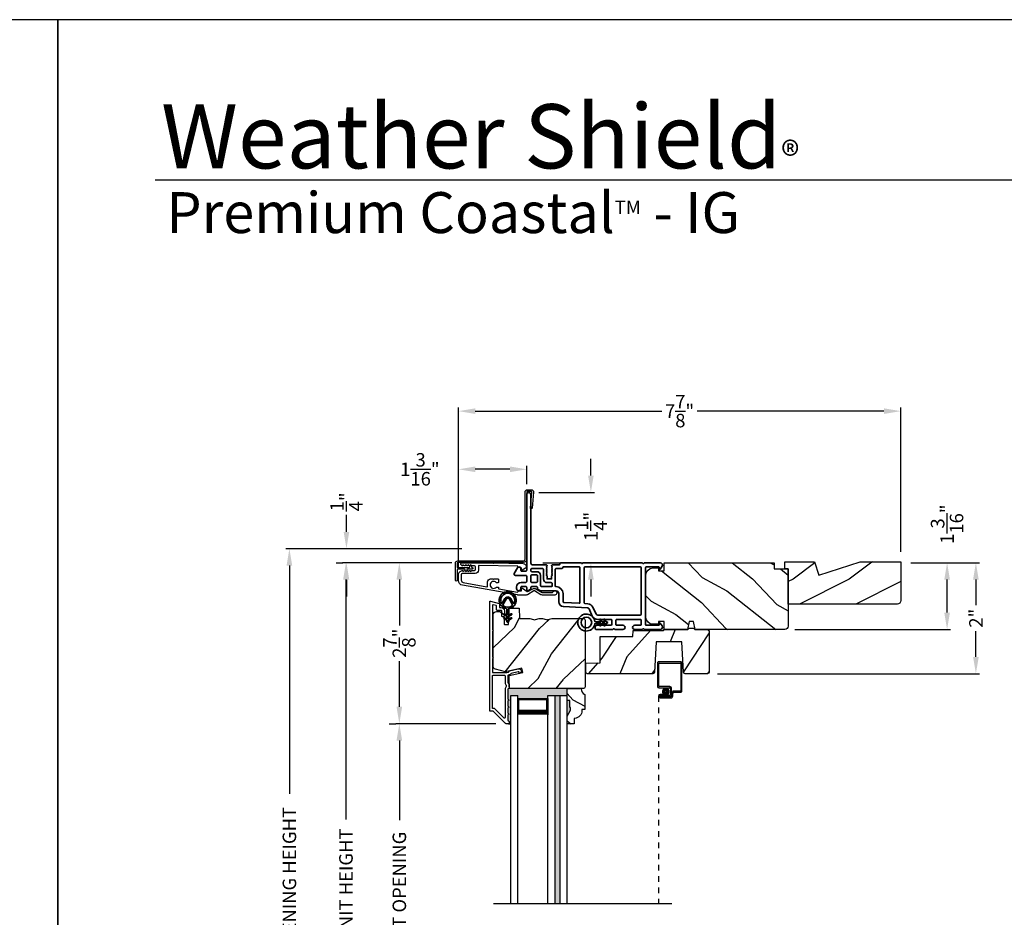
# Model space of a CAD drawing. Extents: x 0 to 68, y 0 to 44.
# Drawn here: x 33.3 to 50.8, y 28 to 44 of the extents above; entities that cross this region are included whole.
import ezdxf

# ---------------------------------------------------------------- set-up
doc = ezdxf.new("R2010")
doc.units = 0
doc.header["$LTSCALE"] = 2
doc.header["$MEASUREMENT"] = 0
doc.header["$PDMODE"] = 3
doc.linetypes.add('HIDDEN', pattern=[0.075, 0.05, -0.025])
doc.layers.get('0').update_dxf_attribs({"linetype": 'CONTINUOUS'})
doc.layers.get('DEFPOINTS').update_dxf_attribs({"color": 3, "linetype": 'CONTINUOUS'})
doc.layers.add('Dim', color=7, linetype='CONTINUOUS')
doc.styles.add('Arial', font='arial.ttf')
doc.styles.get("Standard").update_dxf_attribs({"font": 'arial.ttf'})
doc.dimstyles.get("Standard").update_dxf_attribs({"dimtxt": 0.24, "dimasz": 0.3, "dimexe": 0.0625, "dimexo": 0.18, "dimgap": 0.09, "dimtad": 0, "dimdec": 4, "dimzin": 0, "dimdsep": 46, "dimlunit": 4, "dimtxsty": 'Standard', "dimcen": 0, "dimadec": 5, "dimazin": 0, "dimtfac": 1, "dimtdec": 4, "dimtofl": 0, "dimtmove": 2, "dimatfit": 3, "dimfxl": 1, "dimtolj": 1, "dimtzin": 0, "dimarcsym": 0})
pattern_1 = [(331.8699, (33.0131, 283.16804), (-3.08047044, 1.87368671), [0.5, -4.5]), (321.5651, (33.03143, 283.8386), (1.3289269, -0.4836882), [1.118034, -1.118034]), (313.4349, (33.48458, 284.04992), (1.75154305, -1.3899984), [0.632456, -2.529822])]

# ---------------------------------------------------------------- blocks, each defined once
blk = doc.blocks.new('*D376')
at = {"layer": 'DEFPOINTS', "color": 0, "transparency": 16777216}
for p in [(39.118, 34.348), (41.181, 34.348), (41.181, 21.741)]:
    blk.add_point(p, dxfattribs=at)
at = {"layer": 'Dim', "color": 0, "lineweight": -2, "transparency": 16777216}
for p, q in [((41.001, 34.348), (39.055, 34.348)), ((39.118, 34.048), (39.118, 29.784)), ((39.118, 22.041), (39.118, 26.305)), ((41.001, 21.741), (39.055, 21.741))]:
    blk.add_line(p, q, dxfattribs=at)
at = {"layer": 'Dim', "color": 0, "transparency": 16777216}
for points in [[(39.068, 34.048), (39.168, 34.048), (39.118, 34.348)], [(39.068, 22.041), (39.168, 22.041), (39.118, 21.741)]]:
    blk.add_solid(points, dxfattribs=at)
at = {"layer": 'Dim', "color": 0, "transparency": 16777216, "insert": (39.118, 28.045), "char_height": 0.24, "attachment_point": 5, "rotation": 90}
blk.add_mtext('\\A1;JAMB / UNIT HEIGHT', dxfattribs=at)
blk = doc.blocks.new('*D377')
at = {"layer": 'DEFPOINTS', "color": 0, "transparency": 16777216}
for p in [(39.127, 34.596), (41.358, 34.596), (39.127, 34.346)]:
    blk.add_point(p, dxfattribs=at)
at = {"layer": 'Dim', "color": 0, "lineweight": -2, "transparency": 16777216}
for p, q in [((39.127, 34.896), (39.127, 35.196)), ((41.178, 34.596), (39.064, 34.596)), ((38.947, 34.346), (39.064, 34.346)), ((39.127, 34.046), (39.127, 33.746))]:
    blk.add_line(p, q, dxfattribs=at)
at = {"layer": 'Dim', "color": 0, "transparency": 16777216}
for points in [[(39.077, 34.896), (39.177, 34.896), (39.127, 34.596)], [(39.077, 34.046), (39.177, 34.046), (39.127, 34.346)]]:
    blk.add_solid(points, dxfattribs=at)
at = {"layer": 'Dim', "color": 0, "transparency": 16777216, "insert": (39.127, 35.429), "char_height": 0.24, "attachment_point": 5, "rotation": 90}
blk.add_mtext('\\A1;{\\H1x;\\S1/4;}"', dxfattribs=at)
blk = doc.blocks.new('*D378')
at = {"layer": 'DEFPOINTS', "color": 0, "transparency": 16777216}
for p in [(38.113, 34.596), (41.358, 34.596), (41.181, 21.493)]:
    blk.add_point(p, dxfattribs=at)
at = {"layer": 'Dim', "color": 0, "lineweight": -2, "transparency": 16777216}
for p, q in [((41.178, 34.596), (38.051, 34.596)), ((38.113, 34.296), (38.113, 30.242)), ((38.113, 21.793), (38.113, 25.847)), ((41.001, 21.493), (38.051, 21.493))]:
    blk.add_line(p, q, dxfattribs=at)
at = {"layer": 'Dim', "color": 0, "transparency": 16777216}
for points in [[(38.063, 34.296), (38.163, 34.296), (38.113, 34.596)], [(38.063, 21.793), (38.163, 21.793), (38.113, 21.493)]]:
    blk.add_solid(points, dxfattribs=at)
at = {"layer": 'Dim', "color": 0, "transparency": 16777216, "insert": (38.113, 28.045), "char_height": 0.24, "attachment_point": 5, "rotation": 90}
blk.add_mtext('\\A1;ROUGH OPENING HEIGHT', dxfattribs=at)
blk = doc.blocks.new('*D380')
at = {"layer": 'DEFPOINTS', "color": 0, "transparency": 16777216}
for p in [(41.181, 34.348), (40.067, 31.486), (41.963, 31.486)]:
    blk.add_point(p, dxfattribs=at)
at = {"layer": 'Dim', "color": 0, "lineweight": -2, "transparency": 16777216}
for p, q in [((41.001, 34.348), (40.005, 34.348)), ((40.067, 34.048), (40.067, 33.234)), ((40.067, 31.786), (40.067, 32.6)), ((41.783, 31.486), (40.005, 31.486))]:
    blk.add_line(p, q, dxfattribs=at)
at = {"layer": 'Dim', "color": 0, "transparency": 16777216}
for points in [[(40.017, 34.048), (40.117, 34.048), (40.067, 34.348)], [(40.017, 31.786), (40.117, 31.786), (40.067, 31.486)]]:
    blk.add_solid(points, dxfattribs=at)
at = {"layer": 'Dim', "color": 0, "transparency": 16777216, "insert": (40.067, 32.917), "char_height": 0.24, "attachment_point": 5, "rotation": 90}
blk.add_mtext('\\A1;2{\\H1x;\\S7/8;}"', dxfattribs=at)
blk = doc.blocks.new('*D382')
at = {"layer": 'DEFPOINTS', "color": 0, "transparency": 16777216}
for p in [(40.067, 31.486), (40.067, 31.486), (40.067, 24.603)]:
    blk.add_point(p, dxfattribs=at)
at = {"layer": 'Dim', "color": 0, "lineweight": -2, "transparency": 16777216}
for p, q in [((39.887, 31.486), (40.005, 31.486)), ((40.067, 31.186), (40.067, 29.769)), ((40.067, 24.903), (40.067, 26.32)), ((39.887, 24.603), (40.005, 24.603))]:
    blk.add_line(p, q, dxfattribs=at)
at = {"layer": 'Dim', "color": 0, "transparency": 16777216}
for points in [[(40.017, 31.186), (40.117, 31.186), (40.067, 31.486)], [(40.017, 24.903), (40.117, 24.903), (40.067, 24.603)]]:
    blk.add_solid(points, dxfattribs=at)
at = {"layer": 'Dim', "color": 0, "transparency": 16777216, "insert": (40.067, 28.045), "char_height": 0.24, "attachment_point": 5, "rotation": 90}
blk.add_mtext('\\A1;DAYLIGHT OPENING', dxfattribs=at)
blk = doc.blocks.new('*D383')
at = {"layer": 'DEFPOINTS', "color": 0, "transparency": 16777216}
for p in [(41.117, 36.008), (42.331, 35.562), (41.117, 34.083)]:
    blk.add_point(p, dxfattribs=at)
at = {"layer": 'Dim', "color": 0, "lineweight": -2, "transparency": 16777216}
for p, q in [((41.117, 34.263), (41.117, 36.07)), ((42.331, 35.742), (42.331, 36.07)), ((42.031, 36.008), (41.417, 36.008))]:
    blk.add_line(p, q, dxfattribs=at)
at = {"layer": 'Dim', "color": 0, "transparency": 16777216}
for points in [[(41.417, 36.058), (41.417, 35.958), (41.117, 36.008)], [(42.031, 36.058), (42.031, 35.958), (42.331, 36.008)]]:
    blk.add_solid(points, dxfattribs=at)
at = {"layer": 'Dim', "color": 0, "transparency": 16777216, "insert": (40.432, 36.008), "char_height": 0.24, "attachment_point": 5}
blk.add_mtext('\\A1;1{\\H1x;\\S3/16;}"', dxfattribs=at)
blk = doc.blocks.new('*D355')
at = {"layer": 'DEFPOINTS', "color": 0, "transparency": 16777216}
for p in [(48.978, 34.348), (45.541, 32.374), (50.313, 32.374)]:
    blk.add_point(p, dxfattribs=at)
at = {"layer": 'Dim', "color": 0, "lineweight": -2, "transparency": 16777216}
for p, q in [((49.158, 34.348), (50.376, 34.348)), ((50.313, 34.048), (50.313, 33.591)), ((50.313, 32.674), (50.313, 33.131)), ((45.721, 32.374), (50.376, 32.374))]:
    blk.add_line(p, q, dxfattribs=at)
at = {"layer": 'Dim', "color": 0, "transparency": 16777216}
for points in [[(50.263, 34.048), (50.363, 34.048), (50.313, 34.348)], [(50.263, 32.674), (50.363, 32.674), (50.313, 32.374)]]:
    blk.add_solid(points, dxfattribs=at)
at = {"layer": 'Dim', "color": 0, "transparency": 16777216, "insert": (50.313, 33.361), "char_height": 0.24, "attachment_point": 5, "rotation": 90}
blk.add_mtext('\\A1;2"', dxfattribs=at)
blk = doc.blocks.new('*D356')
at = {"layer": 'DEFPOINTS', "color": 0, "transparency": 16777216}
for p in [(48.978, 34.348), (49.801, 34.348), (46.918, 33.16)]:
    blk.add_point(p, dxfattribs=at)
at = {"layer": 'Dim', "color": 0, "lineweight": -2, "transparency": 16777216}
for p, q in [((49.158, 34.348), (49.864, 34.348)), ((49.801, 33.46), (49.801, 34.048)), ((47.098, 33.16), (49.864, 33.16))]:
    blk.add_line(p, q, dxfattribs=at)
at = {"layer": 'Dim', "color": 0, "transparency": 16777216}
for points in [[(49.751, 34.048), (49.851, 34.048), (49.801, 34.348)], [(49.751, 33.46), (49.851, 33.46), (49.801, 33.16)]]:
    blk.add_solid(points, dxfattribs=at)
at = {"layer": 'Dim', "color": 0, "transparency": 16777216, "insert": (49.801, 35.033), "char_height": 0.24, "attachment_point": 5, "rotation": 90}
blk.add_mtext('\\A1;1{\\H1x;\\S3/16;}"', dxfattribs=at)
blk = doc.blocks.new('*D357')
at = {"layer": 'DEFPOINTS', "color": 0, "transparency": 16777216}
for p in [(48.978, 37.042), (48.978, 34.363), (41.117, 34.134)]:
    blk.add_point(p, dxfattribs=at)
at = {"layer": 'Dim', "color": 0, "lineweight": -2, "transparency": 16777216}
for p, q in [((41.117, 34.314), (41.117, 37.104)), ((48.978, 34.543), (48.978, 37.104)), ((41.417, 37.042), (44.733, 37.042)), ((48.678, 37.042), (45.361, 37.042))]:
    blk.add_line(p, q, dxfattribs=at)
at = {"layer": 'Dim', "color": 0, "transparency": 16777216}
for points in [[(41.417, 37.092), (41.417, 36.992), (41.117, 37.042)], [(48.678, 37.092), (48.678, 36.992), (48.978, 37.042)]]:
    blk.add_solid(points, dxfattribs=at)
at = {"layer": 'Dim', "color": 0, "transparency": 16777216, "insert": (45.047, 37.042), "char_height": 0.24, "attachment_point": 5}
blk.add_mtext('\\A1;7{\\H1x;\\S7/8;}"', dxfattribs=at)
blk = doc.blocks.new('*D358')
at = {"layer": 'DEFPOINTS', "color": 0, "transparency": 16777216}
for p in [(42.368, 35.597), (42.436, 34.348), (43.471, 34.348)]:
    blk.add_point(p, dxfattribs=at)
at = {"layer": 'Dim', "color": 0, "lineweight": -2, "transparency": 16777216}
for p, q in [((43.471, 35.897), (43.471, 36.197)), ((42.548, 35.597), (43.533, 35.597)), ((42.616, 34.348), (43.533, 34.348)), ((43.471, 34.048), (43.471, 33.748))]:
    blk.add_line(p, q, dxfattribs=at)
at = {"layer": 'Dim', "color": 0, "transparency": 16777216}
for points in [[(43.421, 35.897), (43.521, 35.897), (43.471, 35.597)], [(43.421, 34.048), (43.521, 34.048), (43.471, 34.348)]]:
    blk.add_solid(points, dxfattribs=at)
at = {"layer": 'Dim', "color": 0, "transparency": 16777216, "insert": (43.471, 34.993), "char_height": 0.24, "attachment_point": 5, "rotation": 90}
blk.add_mtext('\\A1;1{\\H1x;\\S1/4;}"', dxfattribs=at)
blk = doc.blocks.new('A$C585F563F')
for p, q in [((0, 4.278), (0, 3.859)), ((0.412, 4.298), (0.02, 4.298)), ((0.02, 3.869), (0.02, 4.268)), ((0.03, 4.278), (0.402, 4.278)), ((0.412, 4.268), (0.412, 3.789)), ((0.432, 3.779), (0.432, 4.278)), ((0.22, 3.859), (0.03, 3.859)), ((0.02, 3.839), (0.21, 3.839)), ((0.105, 3.719), (0.045, 3.719)), ((0.045, 3.699), (0.105, 3.699)), ((0.045, 3.699), (0.045, 3.679)), ((0.21, 3.699), (0.045, 3.699)), ((0.23, 3.679), (0.045, 3.679)), ((0.045, 3.679), (0.22, 3.679)), ((0.105, 3.699), (0.105, 3.719)), ((0.23, 3.819), (0.23, 3.719)), ((0.25, 3.709), (0.25, 3.829)), ((0.25, 3.749), (0.25, 3.699)), ((0.27, 3.689), (0.27, 3.739)), ((0.402, 3.779), (0.28, 3.779)), ((0.29, 3.759), (0.412, 3.759)), ((0.045, 3.659), (0.24, 3.659))]:
    blk.add_line(p, q)
at = {"linetype": 'HIDDEN'}
blk.add_line((0.015, 3.689), (0.015, 0), dxfattribs=at)
at = {"const_width": 0.065}
blk.add_lwpolyline([(0.11, 3.769, -1), (0.185, 3.769, -1)], format="xyb", close=True, dxfattribs=at)
for centre, radius, start, end in [((0.02, 4.278), 0.02, 89.9996, 180), ((0.03, 4.268), 0.01, 90.003, 180), ((0.402, 4.268), 0.01, 0, 89.9969), ((0.412, 4.278), 0.02, 0, 90.0002), ((0.02, 3.859), 0.02, 180, 269.997), ((0.03, 3.869), 0.01, 180, 270.0037), ((0.22, 3.829), 0.03, 0, 89.9992), ((0.045, 3.689), 0.0301, 90, 270), ((0.045, 3.689), 0.0101, 89.9999, 270.0001), ((0.21, 3.819), 0.02, 0, 90.0002), ((0.21, 3.719), 0.02, 269.9998, 0), ((0.22, 3.709), 0.03, 269.9986, 0), ((0.23, 3.699), 0.02, 269.9998, 0), ((0.24, 3.689), 0.03, 269.9986, 0), ((0.28, 3.749), 0.03, 90.0009, 180), ((0.29, 3.739), 0.02, 89.9998, 180), ((0.402, 3.789), 0.01, 269.9964, 0), ((0.412, 3.779), 0.02, 269.9998, 0)]:
    blk.add_arc(centre, radius, start, end)
blk = doc.blocks.new('A$C3b698112')
at = {"color": 7, "linetype": 'Continuous', "lineweight": 35}
blk.add_lwpolyline([(0.314, 0.132), (0.315, 0.134, -0.22177), (0.319, 0.135), (0.406, 0.135), (0.387, 0.103, 1.000044), (0.405, 0.093), (0.43, 0.135), (0.481, 0.135), (0.462, 0.103, 1.000044), (0.48, 0.093), (0.505, 0.135), (0.515, 0.135, 1.000008), (0.515, 0.164), (0.505, 0.164), (0.48, 0.207, 1.000044), (0.462, 0.197), (0.481, 0.164), (0.43, 0.164), (0.405, 0.207, 1.000044), (0.387, 0.197), (0.406, 0.164), (0.319, 0.164, -0.22177), (0.315, 0.166), (0.314, 0.168, 0.221778), (0.31, 0.17), (0.299, 0.17, 15.051205), (0.299, 0.13), (0.31, 0.13, 0.221778)], format="xyb", close=True, dxfattribs=at)
blk.add_circle((0.15, 0.15), 0.095, dxfattribs=at)
blk = doc.blocks.new('A$C4c539f8a')
at = {"color": 7, "linetype": 'Continuous', "lineweight": 35}
for points in [[(1.182, 1.214), (0.831, 1.214, 0.414206), (0.811, 1.194), (0.811, 1.189, -0.414217), (0.796, 1.174), (0.681, 1.174, 0.414244), (0.666, 1.159), (0.666, 1.157), (0.681, 1.142), (0.666, 1.127), (0.681, 1.112), (0.666, 1.097), (0.681, 1.083), (0.666, 1.068), (0.681, 1.053), (0.666, 1.038), (0.681, 1.023), (0.666, 1.008), (0.681, 0.993), (0.666, 0.979), (0.666, 0.924), (0.586, 0.924), (0.586, 0.979), (0.571, 0.993), (0.586, 1.008), (0.571, 1.023), (0.586, 1.038), (0.571, 1.053), (0.586, 1.068), (0.571, 1.083), (0.586, 1.097), (0.571, 1.112), (0.586, 1.127), (0.571, 1.142), (0.586, 1.157), (0.586, 1.159, 0.414244), (0.571, 1.174), (0.329, 1.174, -0.414206), (0.299, 1.204), (0.299, 2.426, 1.000014), (0.224, 2.426), (0.224, 1.079, -0.414217), (0.209, 1.064), (0.134, 1.064, -0.414214), (0.119, 1.079), (0.119, 1.109, 0.767322), (0.063, 1.124), (0.003, 1.019, 0.577345), (0.02, 0.989), (0.209, 0.989, -0.414217), (0.224, 0.974), (0.224, 0.879, -0.414217), (0.209, 0.864), (0.129, 0.864, 0.414211), (0.044, 0.779), (0.044, 0.754, 0.414203), (0.084, 0.714), (0.089, 0.714, 0.414206), (0.119, 0.744), (0.119, 0.774, -0.414214), (0.134, 0.789), (0.209, 0.789, -0.414217), (0.224, 0.774), (0.224, 0.724, 0.414198), (0.234, 0.714), (0.238, 0.714, 0.140562), (0.254, 0.718), (0.292, 0.742, 0.258606), (0.299, 0.755), (0.299, 0.774, -0.414207), (0.314, 0.789), (0.399, 0.789, -0.414214), (0.414, 0.774), (0.414, 0.755, 0.258588), (0.421, 0.742), (0.459, 0.718, 0.140562), (0.475, 0.714), (0.744, 0.714, -0.414222), (0.794, 0.664), (0.794, 0.519, 0.398127), (0.875, 0.434), (1.305, 0.41, -0.276546), (1.331, 0.393), (1.39, 0.266, 0.291473), (1.485, 0.206), (1.72, 0.206, -0.414242), (1.735, 0.191), (1.735, 0.116, -0.414203), (1.72, 0.101), (1.47, 0.101, 0.414208), (1.44, 0.071), (1.44, 0.056, 0.414227), (1.47, 0.026), (1.746, 0.026, 0.267976), (1.759, 0.033, -0.57734), (1.785, 0.033, 0.267976), (1.798, 0.026), (1.934, 0.026, 1.000003), (1.934, 0.101), (1.825, 0.101, -0.414203), (1.81, 0.116), (1.81, 0.191, -0.414242), (1.825, 0.206), (2.244, 0.206, -0.414241), (2.259, 0.191), (2.259, 0.116, -0.414202), (2.244, 0.101), (2.144, 0.101, 1.000003), (2.144, 0.026), (2.27, 0.026, 0.267978), (2.283, 0.033, -0.577339), (2.309, 0.033, 0.267978), (2.322, 0.026), (2.598, 0.026, 0.606819), (2.63, 0.089), (2.593, 0.141, 0.733246), (2.575, 0.136), (2.575, 0.106, -0.414248), (2.57, 0.101), (2.349, 0.101, -0.414201), (2.334, 0.116), (2.334, 1.124, -0.414213), (2.349, 1.139), (2.57, 1.139, -0.414132), (2.575, 1.134), (2.575, 1.104, 0.733247), (2.593, 1.098), (2.63, 1.151, 0.606817), (2.597, 1.214), (2.322, 1.214, 0.267911), (2.309, 1.206, -0.577339), (2.283, 1.206, 0.26791), (2.27, 1.214), (1.234, 1.214, 0.267909), (1.221, 1.206, -0.57734), (1.195, 1.206, 0.267913)], [(1.154, 0.493, 0.430499), (1.17, 0.508), (1.17, 1.124, 0.414217), (1.155, 1.139), (0.871, 1.139, -0.414226), (0.841, 1.109), (0.746, 1.109, 0.414217), (0.731, 1.094), (0.731, 0.804, 0.410198), (0.746, 0.789, -0.410178), (0.869, 0.664), (0.869, 0.523, 0.398129), (0.884, 0.508)]]:
    blk.add_lwpolyline(points, format="xyb", close=True, dxfattribs=at)
for points in [[(0.299, 1.094), (0.299, 1.069, 0.414234), (0.314, 1.054), (0.404, 1.054, -0.41421), (0.469, 0.989), (0.469, 0.809, 0.258596), (0.476, 0.796), (0.485, 0.791, 0.140599), (0.492, 0.789), (0.661, 0.789, 0.414195), (0.676, 0.804), (0.676, 0.844, 0.414234), (0.661, 0.859), (0.586, 0.859, -0.41421), (0.521, 0.924), (0.521, 1.094, 0.414217), (0.506, 1.109), (0.314, 1.109, 0.414207), (0.299, 1.094)], [(2.244, 0.281, 0.414202), (2.259, 0.296), (2.259, 1.124, 0.414213), (2.244, 1.139), (1.26, 1.139, 0.414212), (1.245, 1.124), (1.245, 0.503, 0.398117), (1.259, 0.488), (1.309, 0.485, -0.276548), (1.399, 0.424), (1.458, 0.298, 0.291483), (1.485, 0.281), (2.244, 0.281)], [(0.414, 0.879), (0.414, 0.984, 0.414214), (0.399, 0.999), (0.314, 0.999, 0.414207), (0.299, 0.984), (0.299, 0.879, 0.414207), (0.314, 0.864), (0.399, 0.864, 0.414214), (0.414, 0.879)]]:
    blk.add_lwpolyline(points, format="xyb", dxfattribs=at)
blk.add_blockref('A$C3b698112', (1.134, 0))
blk = doc.blocks.new('A$Cafdcb3b8')
at = {"color": 7, "linetype": 'Continuous', "lineweight": 35}
for points in [[(0.132, 0.128), (0.092, 0.152, 0.999978), (0.082, 0.134), (0.132, 0.105), (0.132, 0.058), (0.092, 0.081, 1.000037), (0.082, 0.064), (0.132, 0.035), (0.132, 0.017, 1.000004), (0.167, 0.017), (0.167, 0.035), (0.218, 0.064, 1.000039), (0.208, 0.081), (0.167, 0.058), (0.167, 0.105), (0.218, 0.134, 0.999981), (0.208, 0.152), (0.167, 0.128), (0.167, 0.233, -0.364455), (0.176, 0.242, 11.544322), (0.124, 0.242, -0.364437), (0.132, 0.233)], [(0.265, 0.342, 1.497261), (0.035, 0.342, 0.621751), (0.052, 0.341), (0.098, 0.42, -0.577337), (0.202, 0.42), (0.247, 0.341, 0.621751)], [(0.236, 0.31, -0.351505), (0.234, 0.298, -0.389138), (0.065, 0.298, -0.351505), (0.064, 0.31), (0.12, 0.408, -0.577347), (0.18, 0.408)]]:
    blk.add_lwpolyline(points, format="xyb", close=True, dxfattribs=at)

msp = doc.modelspace()

# ---------------------------------------------------------------- hatches: boundary and pattern name
h = msp.add_hatch()
h.set_pattern_fill('WOOD2', color=256, angle=115, style=0)
h.set_pattern_definition(pattern_1)
edge = h.paths.add_edge_path()
edge.add_arc((46.91808, 33.21973), 0.06, 270, 360, ccw=False)
edge.add_line((46.91808, 33.15973), (45.32289, 33.15973))
edge.add_line((45.32289, 33.15973), (45.29732, 33.30473))
edge.add_line((45.29732, 33.30473), (45.21465, 33.30473))
edge.add_line((45.21465, 33.30473), (45.18909, 33.15973))
edge.add_line((45.18909, 33.15973), (44.77108, 33.15973))
edge.add_line((44.77108, 33.15973), (44.77108, 33.30473))
edge.add_line((44.77108, 33.30473), (44.67108, 33.30473))
edge.add_line((44.67108, 33.30473), (44.67108, 33.25373))
edge.add_line((44.67108, 33.25373), (44.57508, 33.25373))
edge.add_arc((44.57508, 33.37873), 0.125, 180, 270, ccw=False)
edge.add_line((44.45008, 33.37873), (44.45008, 34.12873))
edge.add_arc((44.57508, 34.12873), 0.125, 90, 180, ccw=False)
edge.add_line((44.57508, 34.25373), (44.67108, 34.25373))
edge.add_line((44.67108, 34.25373), (44.67108, 34.20273))
edge.add_line((44.67108, 34.20273), (44.77108, 34.20273))
edge.add_line((44.77108, 34.20273), (44.77108, 34.34773))
edge.add_line((44.77108, 34.34773), (46.72808, 34.34773))
edge.add_line((46.72808, 34.34773), (46.72808, 34.23773))
edge.add_line((46.72808, 34.23773), (46.97808, 34.23773))
edge.add_line((46.97808, 34.23773), (46.97808, 33.21973))
h = msp.add_hatch()
h.set_pattern_fill('WOOD2', color=256, pattern_type=2)
h.set_pattern_definition([(216.8699, (-40.53872, 838.35496), (2.99999992, 2.000000123), [0.5, -4.5]), (206.5651, (-39.9387, 838.05496), (-0.99999916, -1.0000013), [1.118034, -1.118034]), (198.4349, (-39.9387, 837.55496), (-2.00000043, -0.9999984), [0.632456, -2.529822])])
h.paths.add_polyline_path([(48.97808, 34.36273), (48.25465, 34.36273), (47.51908, 34.12373), (47.44608, 34.36273), (46.91508, 34.36273), (46.91508, 34.23773), (46.97808, 34.23773), (46.97808, 33.61273), (48.91508, 33.61273, 0.41421356), (48.97808, 33.67573)])
h = msp.add_hatch()
h.set_pattern_fill('WOOD2', color=256, angle=205, style=0)
h.set_pattern_definition([(61.8699, (34.14856, 282.15278), (-1.87368671, -3.08047044), [0.5, -4.5]), (51.5651, (33.478, 282.1711), (0.4836882, 1.3289269), [1.118034, -1.118034]), (43.4349, (33.26668, 282.62426), (1.3899984, 1.75154305), [0.632456, -2.529822])])
edge = h.paths.add_edge_path()
edge.add_line((41.79214, 33.47804), (41.85054, 33.47804))
edge.add_arc((41.85054, 33.44804), 0.03, 2.000932, 89.999637, ccw=False)
edge.add_line((41.88052, 33.44909), (41.88214, 33.4027))
edge.add_arc((41.89214, 33.40304), 0.01, 182.003309, 270.000141)
edge.add_line((41.89214, 33.39304), (41.92114, 33.39304))
edge.add_arc((41.92114, 33.38304), 0.01, 0.006796, 89.993204, ccw=False)
edge.add_line((41.93114, 33.38304), (41.93114, 33.25804))
edge.add_arc((41.94114, 33.25804), 0.01, 179.99532, 270.002999)
edge.add_line((41.94114, 33.24804), (41.99914, 33.24804))
edge.add_arc((41.99914, 33.25804), 0.01, 269.99532, 360.00468)
edge.add_line((42.00914, 33.25804), (42.00914, 33.53104))
edge.add_arc((42.01914, 33.53104), 0.01, 90.008477, 179.993204, ccw=False)
edge.add_line((42.01914, 33.54104), (42.18836, 33.54104))
edge.add_arc((42.18836, 33.53105), 0.01, 1.994734, 90.000914, ccw=False)
edge.add_line((42.19836, 33.53139), (42.20414, 33.3657))
edge.add_arc((42.21414, 33.36604), 0.01, 181.994734, 270.000914)
edge.add_line((42.21414, 33.35604), (42.37096, 33.35604))
edge.add_arc((42.37097, 33.29608), 0.05997, 74.474215, 90.006475, ccw=False)
edge.add_line((42.38702, 33.35386), (42.45308, 33.33551))
edge.add_arc((42.46914, 33.3933), 0.05999, 254.4724, 285.5276)
edge.add_line((42.4852, 33.33551), (42.55126, 33.35386))
edge.add_arc((42.56731, 33.29608), 0.05997, 89.993525, 105.525785, ccw=False)
edge.add_line((42.56732, 33.35604), (42.59385, 33.35604))
edge.add_arc((42.59385, 33.29606), 0.05998, 74.496659, 90.001916, ccw=False)
edge.add_line((42.60989, 33.35386), (42.6761, 33.3355))
edge.add_arc((42.69214, 33.39331), 0.06, 254.498645, 285.501355)
edge.add_line((42.70817, 33.3355), (42.77439, 33.35386))
edge.add_arc((42.79042, 33.29606), 0.05998, 90, 105.503341, ccw=False)
edge.add_line((42.79042, 33.35604), (43.33714, 33.35604))
edge.add_arc((43.33714, 33.32604), 0.03, 0.001625, 89.999495, ccw=False)
edge.add_line((43.36714, 33.32604), (43.36714, 32.14104))
edge.add_arc((43.33714, 32.14104), 0.03, 270.000505, 359.999495, ccw=False)
edge.add_line((43.33714, 32.11104), (42.05114, 32.11104))
edge.add_arc((42.05114, 32.14105), 0.03, 180.001222, 269.998778, ccw=False)
edge.add_line((42.02114, 32.14104), (42.02114, 32.34246))
edge.add_line((42.02114, 32.34246), (42.26414, 32.39856))
edge.add_line((42.26414, 32.39856), (42.24659, 32.47456))
edge.add_line((42.24659, 32.47456), (41.95414, 32.40704))
edge.add_line((41.95414, 32.40704), (41.77661, 32.45461))
edge.add_arc((41.79214, 32.51257), 0.06, 179.99876, 255.000705, ccw=False)
edge.add_line((41.73214, 32.51257), (41.73214, 33.41804))
edge.add_arc((41.79214, 33.41804), 0.06, 90.000266, 179.999734, ccw=False)
h = msp.add_hatch()
h.set_pattern_fill('WOOD2', color=256, angle=30)
h.set_pattern_definition([(246.8699, (33.93487, 284.29751), (1.59807608, 3.23205087), [0.5, -4.5]), (236.5651, (34.6045, 284.3377), (-0.366024, -1.3660261), [1.118034, -1.118034]), (228.4349, (34.8545, 283.9047), (-1.232052, -1.86602424), [0.632456, -2.529822])])
h.paths.add_polyline_path([(44.63206, 32.94173), (45.08606, 32.94173), (45.11433, 32.40216, 0.39895955), (45.14429, 32.37373), (45.54106, 32.37373, 0.41421356), (45.57106, 32.40373), (45.57106, 33.12973, 0.41421356), (45.54106, 33.15973), (45.31806, 33.15973), (45.29708, 33.18473), (45.21703, 33.18473), (45.19606, 33.15973), (44.77106, 33.15973), (44.75843, 33.14468), (44.22006, 33.14468), (44.21622, 33.03468), (43.63406, 33.03468), (43.63406, 32.57048), (43.38206, 32.56168), (43.38206, 32.39374), (43.40212, 32.37368), (44.57382, 32.37368, 0.39895955), (44.60378, 32.40211)])
for points in [[(43.04714, 32.11104), (42.05114, 32.11104, -0.04753451), (42.04547, 32.11158), (42.01436, 32.11455, -0.17924718), (42.00829, 32.11118), (42.00578, 32.11118, 0.41421356), (41.99578, 32.10118), (41.99578, 31.92104, -1), (41.99578, 31.89104), (41.99578, 31.79604, -1), (41.99578, 31.76604), (41.99578, 31.67104, -1), (41.99578, 31.64104), (41.99578, 31.54604, 0.41421356), (42.00578, 31.53604), (42.00714, 31.53604, -0.41421356), (42.01714, 31.52604), (42.01714, 31.49604, -0.41421356), (42.00714, 31.48604), (42.04714, 31.48604), (42.04714, 31.98604), (42.17214, 31.98604), (42.17214, 31.93104), (42.70339, 31.93104), (42.70339, 31.98604), (43.04714, 31.98604)], [(42.92026, 31.98604), (42.83026, 31.98604), (42.83026, 28.28653), (42.92026, 28.28653)], [(43.09401, 31.90004), (43.04714, 31.90004), (43.04714, 31.61904), (43.10964, 31.7273), (43.10964, 31.77417), (43.09401, 31.77417)]]:
    msp.add_hatch(color=256).paths.add_polyline_path(points)
h = msp.add_hatch()
h.set_pattern_fill('WOOD2', color=256, angle=115, style=0)
h.set_pattern_definition(pattern_1)
edge = h.paths.add_edge_path()
edge.add_line((43.09401, 31.90004), (43.04714, 31.90004))
edge.add_line((43.04714, 31.90004), (43.04714, 32.11104))
edge.add_line((43.04714, 32.11104), (43.29864, 32.11104))
edge.add_arc((43.42364, 32.1113), 0.125, 180.116115, 240.000136)
edge.add_line((43.36114, 32.00304), (43.36114, 31.73604))
edge.add_line((43.36114, 31.73604), (43.31114, 31.73604))
edge.add_line((43.31114, 31.73604), (43.31114, 31.71975))
edge.add_arc((43.17114, 31.71975), 0.14, 274.219144, 360, ccw=False)
edge.add_line((43.18144, 31.58013), (43.17614, 31.58013))
edge.add_line((43.17614, 31.58013), (43.17614, 31.48604))
edge.add_line((43.17614, 31.48604), (43.04714, 31.48604))
edge.add_line((43.04714, 31.48604), (43.04714, 31.61904))
edge.add_line((43.04714, 31.61904), (43.10964, 31.7273))
edge.add_line((43.10964, 31.7273), (43.10964, 31.77417))
edge.add_line((43.10964, 31.77417), (43.09401, 31.77417))
edge.add_line((43.09401, 31.77417), (43.09401, 31.90004))

# ---------------------------------------------------------------- linework, layer by layer
for p, q in [((66.63308, 41.15009), (35.72876, 41.15009)), ((42.05114, 32.11104), (42.01436, 32.11455)), ((42.04714, 28.28653), (42.04714, 31.98604)), ((42.04714, 31.98604), (42.17214, 31.98604)), ((42.17214, 28.28653), (42.17214, 31.98604)), ((42.17214, 31.64533), (42.17214, 31.93104)), ((42.17214, 31.93104), (42.70339, 31.93104)), ((42.70339, 28.28653), (42.70339, 31.98604)), ((42.70339, 31.98604), (43.04714, 31.98604)), ((42.70339, 31.93104), (42.70339, 31.64499)), ((42.83026, 31.98604), (42.83026, 28.28653)), ((42.92026, 31.98604), (42.92026, 28.28653)), ((43.04714, 28.28653), (43.04714, 31.98604)), ((42.00714, 31.48604), (42.04714, 31.48604)), ((44.90762, 28.28653), (41.73748, 28.28653))]:
    msp.add_line(p, q)
for points in [[(0, 44.00001), (0, 0), (34.00001, 0), (34.00001, 44.00001)], [(34.00001, 44.00001), (34.00001, 0), (68.00002, 0), (68.00002, 44.00001)]]:
    msp.add_lwpolyline(points, close=True)
for points in [[(41.06446, 34.34033, -0.41421356), (41.10446, 34.38033), (42.27085, 34.38033, 0.41421356), (42.30085, 34.41033), (42.30085, 35.60533, -0.41421356), (42.34085, 35.64533), (42.41085, 35.64533, -0.44001053), (42.4507, 35.60185), (42.42595, 35.31903, -1), (42.39607, 35.32164), (42.42081, 35.60446, 0.44001053), (42.41085, 35.61533), (42.34085, 35.61533, 0.41421356), (42.33085, 35.60533), (42.33085, 34.41033, -0.41421356), (42.27085, 34.35033), (41.10446, 34.35033, 0.41421356), (41.09446, 34.34033), (41.09446, 34.27233, 0.41421356), (41.10446, 34.26233), (41.30946, 34.26233, 0.41421356), (41.31946, 34.27233), (41.31946, 34.28033, -1), (41.34946, 34.28033), (41.34946, 34.27233, 0.41421356), (41.35946, 34.26233, -1), (41.35946, 34.23233), (41.27546, 34.23233, 0.41421356), (41.26546, 34.22233), (41.26546, 34.21433, -1), (41.23546, 34.21433), (41.23546, 34.22233, 0.41421356), (41.22546, 34.23233), (41.10446, 34.23233, 0.41421356), (41.09446, 34.22233), (41.09446, 34.03433, -1), (41.06446, 34.03433)], [(41.18101, 34.34771), (41.4728, 34.34771), (41.73171, 34.34356), (41.74171, 34.3334), (41.75171, 34.34324), (42.26773, 34.33495, -0.40951982), (42.32184, 34.27996), (42.32184, 34.27648, -0.25050833), (42.30851, 34.25153), (42.25146, 34.21342, -0.60481733), (42.2359, 34.22189), (42.23636, 34.25045, 0.41421356), (42.22652, 34.26061), (42.18453, 34.26128, -0.41421356), (42.17469, 34.27144), (42.17477, 34.27644, 0.41421356), (42.16493, 34.2866), (41.48296, 34.29755, 0.41892293), (41.4728, 34.28755), (41.4728, 34.21271, -0.41421356), (41.4168, 34.15671), (41.1898, 34.15671, 0.41421356), (41.1668, 34.13371), (41.1668, 34.03905, 0.36397023), (41.20398, 33.99473), (41.6224, 33.92095, 0.46630766), (41.63414, 33.9308), (41.63414, 34.00603, -0.41421356), (41.68914, 34.06103), (41.7318, 34.06103), (41.7418, 34.05103), (41.7518, 34.06103), (41.81914, 34.06103, -0.41421356), (41.82914, 34.05103), (41.82914, 34.00237, -0.41421356), (41.81914, 33.99237), (41.79084, 33.99237, 2.86416244), (41.79084, 33.91437), (41.81914, 33.91437, -0.41421356), (41.82914, 33.90437), (41.82914, 33.89289, 0.36397023), (41.8374, 33.88304), (42.16406, 33.82544, 0.46630766), (42.1758, 33.83529), (42.1758, 33.83771, -0.41421356), (42.1858, 33.84771), (42.2278, 33.84771, 0.41421356), (42.2378, 33.85771), (42.2378, 33.88627, -0.60808674), (42.25356, 33.89444), (42.33931, 33.83392, 0.29248166), (42.35008, 33.83343), (42.4398, 33.88523, -0.26794919), (42.4898, 33.88523), (42.60442, 33.81905, 0.1316525), (42.60942, 33.81771), (42.78518, 33.81771, 0.3075529), (42.79447, 33.82403, -1.88830727), (42.82934, 33.77271), (42.60808, 33.77271, -0.1316525), (42.58308, 33.77941), (42.4698, 33.84482, 0.26794919), (42.4598, 33.84482), (42.34652, 33.77941, -0.1316525), (42.32152, 33.77271), (42.18434, 33.77271, -0.04366094), (42.1661, 33.77431), (41.18704, 33.94695, -0.36397023), (41.1168, 34.03065), (41.1168, 34.13443, -0.26794919), (41.1483, 34.18899), (41.1858, 34.21064, -0.57735027), (41.1978, 34.20371), (41.1978, 34.19332), (41.2278, 34.21064, -0.57735027), (41.2398, 34.20371), (41.2398, 34.19332), (41.2698, 34.21064, -0.57735027), (41.2818, 34.20371), (41.2818, 34.19332), (41.3118, 34.21064, -0.57735027), (41.3238, 34.20371), (41.3238, 34.19332), (41.3538, 34.21064, -0.1316525), (41.3578, 34.21171), (41.4028, 34.21171, 0.41421356), (41.4228, 34.23171), (41.4228, 34.27171, 0.41421356), (41.4028, 34.29171), (41.3578, 34.29171, -0.1316525), (41.3538, 34.29279), (41.3238, 34.31011), (41.3238, 34.29971, -0.57735027), (41.3118, 34.29279), (41.2818, 34.31011), (41.2818, 34.29971, -0.57735027), (41.2698, 34.29279), (41.2398, 34.31011), (41.2398, 34.29971, -0.57735027), (41.2278, 34.29279), (41.1978, 34.31011), (41.1978, 34.29971, -0.57735027), (41.1858, 34.29279), (41.1689, 34.30254, -0.76732699)], [(46.97808, 33.21973, -0.41421356), (46.91808, 33.15973), (45.32289, 33.15973), (45.29732, 33.30473), (45.21465, 33.30473), (45.18909, 33.15973), (44.77108, 33.15973), (44.77108, 33.30473), (44.67108, 33.30473), (44.67108, 33.25373), (44.57508, 33.25373, -0.41421356), (44.45008, 33.37873), (44.45008, 34.12873, -0.41421356), (44.57508, 34.25373), (44.67108, 34.25373), (44.67108, 34.20273), (44.77108, 34.20273), (44.77108, 34.34773), (46.72808, 34.34773), (46.72808, 34.23773), (46.97808, 34.23773)], [(41.67214, 31.71604), (41.67214, 33.65604, -0.49314543), (41.68473, 33.6657), (41.83873, 33.62444, -0.33945426), (41.84614, 33.61478), (41.84614, 33.56104, 0.41421356), (41.85614, 33.55104), (41.87614, 33.55104, -0.41421356), (41.93614, 33.49104), (41.93614, 33.44104, -0.76732699), (41.90815, 33.43354), (41.88748, 33.46935, -0.1316525), (41.88614, 33.47435), (41.88614, 33.49104, 0.41421356), (41.87614, 33.50104), (41.80614, 33.50104, -0.41421356), (41.79614, 33.51104), (41.79614, 33.57641, 0.33945426), (41.78873, 33.58607), (41.73473, 33.60054, 0.49314543), (41.72214, 33.59088), (41.72214, 33.15803, -0.57735027), (41.72214, 33.12339), (41.72214, 32.6737, -0.57735027), (41.72214, 32.63906), (41.72214, 32.40604, 0.41421356), (41.73214, 32.39604), (41.97743, 32.39604, 0.05678412), (41.97967, 32.3963), (42.00518, 32.40219, 0.19891237), (42.01141, 32.40663), (42.01912, 32.41898, -0.19891237), (42.02535, 32.42342), (42.17839, 32.45875, -0.41421356), (42.23835, 32.42128), (42.23974, 32.41529, -0.41421356), (42.23224, 32.4033), (42.19327, 32.3943), (42.19188, 32.40029, 0.41421356), (42.17989, 32.40779), (42.05678, 32.37936, 0.19891237), (42.05055, 32.37492), (42.04284, 32.36257, -0.19891237), (42.03661, 32.35813), (42.00353, 32.35049, 0.34921563), (41.99578, 32.34075), (41.99578, 32.21542, 0.41421356), (42.00578, 32.20542), (42.00678, 32.20542, -0.41421356), (42.01678, 32.19542), (42.01678, 32.12106, -0.37039498), (42.00829, 32.11118), (42.00578, 32.11118, 0.41421356), (41.99578, 32.10118), (41.99578, 31.92104, -1), (41.99578, 31.89104), (41.99578, 31.79604, -1), (41.99578, 31.76604), (41.99578, 31.67104, -1), (41.99578, 31.64104), (41.99578, 31.54604, 0.41421356), (42.00578, 31.53604), (42.00714, 31.53604, -0.41421356), (42.01714, 31.52604), (42.01714, 31.49604, -0.41421356), (42.00714, 31.48604), (41.96278, 31.48604, -0.19891237), (41.95571, 31.48897), (41.74156, 31.70312, 0.19891237), (41.73449, 31.70604), (41.68214, 31.70604, -0.41421356)], [(42.00914, 33.25804), (42.00914, 33.53104, -0.41413549), (42.01914, 33.54104), (42.18836, 33.54104, -0.40405759), (42.19836, 33.53139), (42.20414, 33.3657, 0.40405759), (42.21414, 33.35604), (42.37096, 33.35604, -0.06787622), (42.38702, 33.35386), (42.45308, 33.33551, 0.13633935), (42.4852, 33.33551), (42.55126, 33.35386, -0.06787622), (42.56732, 33.35604), (42.59385, 33.35604, -0.06775786), (42.60989, 33.35386), (42.6761, 33.3355, 0.13610607), (42.70817, 33.3355), (42.77439, 33.35386, -0.06774946), (42.79042, 33.35604), (43.33714, 33.35604, -0.41420267), (43.36714, 33.32604), (43.36714, 32.14104, -0.4142084), (43.33714, 32.11104), (42.05114, 32.11104, -0.41420107), (42.02114, 32.14104), (42.02114, 32.34246), (42.26414, 32.39856), (42.24659, 32.47456), (41.95414, 32.40704), (41.77661, 32.45461, -0.33946373), (41.73214, 32.51257), (41.73214, 33.41804, -0.41421085), (41.79214, 33.47804), (41.85054, 33.47804, -0.40401965), (41.88052, 33.44909), (41.88214, 33.4027, 0.40401014), (41.89214, 33.39304), (41.92114, 33.39304, -0.41414408), (41.93114, 33.38304), (41.93114, 33.25804, 0.41425282), (41.94114, 33.24804), (41.99914, 33.24804, 0.41426141)], [(45.21703, 33.18473), (45.29708, 33.18473), (45.31806, 33.15973), (45.54106, 33.15973, -0.41421356), (45.57106, 33.12973), (45.57106, 32.40373, -0.41421356), (45.54106, 32.37373), (45.14429, 32.37373, -0.39895955), (45.11433, 32.40216), (45.08606, 32.94173), (44.63206, 32.94173), (44.60378, 32.40211, -0.39895955), (44.57382, 32.37368), (43.40212, 32.37368), (43.38206, 32.39374), (43.38206, 32.56168), (43.63406, 32.57048), (43.63406, 33.03468), (44.21622, 33.03468), (44.22006, 33.14468), (44.75843, 33.14468), (44.77106, 33.15973), (45.19606, 33.15973)], [(41.93578, 32.34604, -0.41421356), (41.94578, 32.33604), (41.94578, 32.2153, 0.21921663), (41.96678, 32.16971), (41.96678, 32.14677, 0.21921663), (41.94578, 32.10118), (41.94578, 31.59376, -0.66817864), (41.92871, 31.58668), (41.76227, 31.75312, 0.19891237), (41.7552, 31.75604), (41.73214, 31.75604, -0.41421356), (41.72214, 31.76604), (41.72214, 32.33604, -0.41421356), (41.73214, 32.34604)], [(43.09401, 31.90004), (43.04714, 31.90004), (43.04714, 32.11104), (43.29864, 32.11104, 0.26740688), (43.36114, 32.00304), (43.36114, 31.73604), (43.31114, 31.73604), (43.31114, 31.71975, -0.39280632), (43.18144, 31.58013), (43.17614, 31.58013), (43.17614, 31.48604), (43.04714, 31.48604), (43.04714, 31.61904), (43.10964, 31.7273), (43.10964, 31.77417), (43.09401, 31.77417)]]:
    msp.add_lwpolyline(points, format="xyb", close=True)
msp.add_lwpolyline([(48.92137, 33.61273), (46.97808, 33.61273), (46.97808, 34.23773), (46.91508, 34.23773), (46.91508, 34.36273), (47.44608, 34.36273), (47.51908, 34.12373), (48.25465, 34.36273), (48.97808, 34.36273), (48.97808, 33.67573, -0.41421356), (48.91508, 33.61273)], format="xyb")
for points, const_width in [([(42.18714, 31.93105), (42.18714, 31.69)], 0.03), ([(42.18714, 31.91592), (42.68838, 31.91592)], 0.03), ([(42.68838, 31.93105), (42.68838, 31.69)], 0.03), ([(42.17214, 31.68999), (42.70339, 31.68999)], 0.09)]:
    msp.add_lwpolyline(points, dxfattribs=dict(const_width=const_width))

# ---------------------------------------------------------------- block references
for name, p in [('A$C4c539f8a', (42.10629, 33.13411)), ('A$Cafdcb3b8', (41.84325, 33.28967)), ('A$C585F563F', (44.6559, 28.28653))]:
    msp.add_blockref(name, p)

# ---------------------------------------------------------------- texts
at = {"insert": (35.83156, 42.5155), "char_height": 1.1411396, "width": 12.0761528, "attachment_point": 1}
msp.add_mtext('\\A1;Weather Shield{\\H0.4294x;\\S^ ®;}', dxfattribs=at)
at = {"insert": (35.92538, 40.9345), "char_height": 0.7272729, "width": 10.2383056, "attachment_point": 1, "style": 'Arial'}
msp.add_mtext('\\A1;Premium Coastal{\\H0.33086x;\\STM^ ;\\H3.0224x; - IG}', dxfattribs=at)

# ---------------------------------------------------------------- dimensions: what is measured, and where the dimension line sits
at = {"layer": 'Dim'}
dim = msp.add_linear_dim(base=(48.97808, 37.04165), p1=(41.1168, 34.13443), p2=(48.97808, 34.36273), dimstyle='Standard', override={"dimpost": '\\X'}, dxfattribs=at)
dim.commit()
dim.dimension.update_dxf_attribs({"geometry": '*D357', "text_midpoint": (45.04744, 37.04165)})
dim = msp.add_linear_dim(base=(41.11688, 36.0079), p1=(42.33085, 35.56219), p2=(41.11688, 34.08253), dimstyle='Standard', override={"dimpost": '\\X'}, dxfattribs=at)
dim.commit()
dim.dimension.update_dxf_attribs({"geometry": '*D383', "text_midpoint": (40.43171, 36.0079), "dimtype": 160})
for base, p1, p2, picture, middle in [((43.47064, 34.34766), (42.36834, 35.5975), (42.43583, 34.34766), '*D358', (43.47064, 34.99338)), ((49.80132, 34.34773), (46.91808, 33.15973), (48.97808, 34.34773), '*D356', (49.80132, 35.0329))]:
    dim = msp.add_linear_dim(base=base, p1=p1, p2=p2, angle=90, dimstyle='Standard', override={"dimpost": '\\X'}, dxfattribs=at)
    dim.commit()
    dim.dimension.update_dxf_attribs({"geometry": picture, "text_midpoint": middle, "dimtype": 160})
for base, p1, p2, override, picture, middle in [((39.1265, 34.59593), (39.1265, 34.34593), (41.35834, 34.59593), {"dimdec": 4, "dimrnd": 0.0005, "dimpost": '\\X', "dimtdec": 3, "dimtmove": 0}, '*D377', (39.1265, 35.4286)), ((40.06721, 31.48639), (41.18108, 34.34766), (41.96278, 31.48639), {"dimpost": '\\X'}, '*D380', (40.06721, 32.91702)), ((50.31349, 32.37373), (48.97808, 34.34773), (45.54106, 32.37373), {"dimpost": '\\X'}, '*D355', (50.31349, 33.36073))]:
    dim = msp.add_linear_dim(base=base, p1=p1, p2=p2, angle=90, dimstyle='Standard', override=override, dxfattribs=at)
    dim.commit()
    dim.dimension.update_dxf_attribs({"geometry": picture, "text_midpoint": middle})
for base, p1, p2, text, override, picture, middle in [((38.11317, 34.59593), (41.18101, 21.49312), (41.35834, 34.59593), 'ROUGH OPENING HEIGHT', {"dimdec": 4, "dimrnd": 0.0005, "dimpost": '\\X', "dimtdec": 3, "dimtmove": 0}, '*D378', (38.11317, 28.04453)), ((39.11759, 34.34766), (41.18108, 21.74139), (41.18108, 34.34766), 'JAMB / UNIT HEIGHT', {"dimrnd": 0.0005, "dimpost": '\\X', "dimtdec": 3}, '*D376', (39.11759, 28.04453)), ((40.06721, 31.48639), (40.06721, 24.60267), (40.06721, 31.48639), 'DAYLIGHT OPENING', {"dimpost": '\\X'}, '*D382', (40.06721, 28.04453))]:
    dim = msp.add_linear_dim(base=base, p1=p1, p2=p2, angle=90, text=text, dimstyle='Standard', override=override, dxfattribs=at)
    dim.commit()
    dim.dimension.update_dxf_attribs({"geometry": picture, "text_midpoint": middle})

doc.saveas('drawing.dxf')
